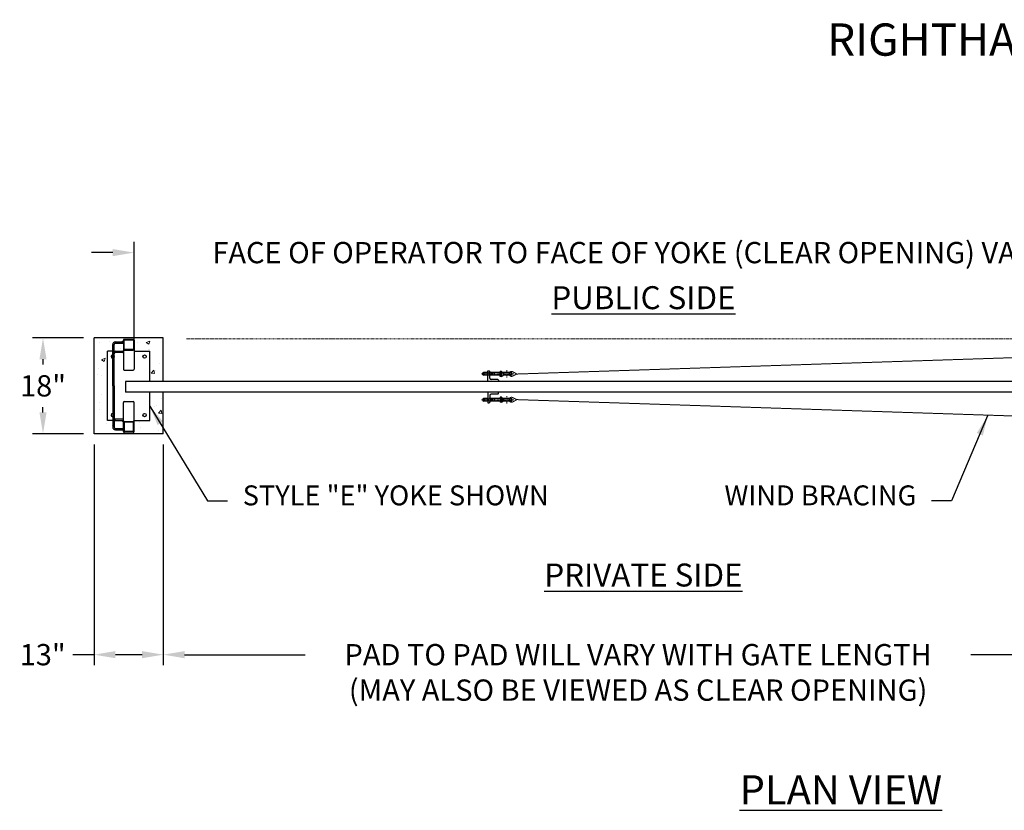
# Model space of a CAD drawing. Units: inches. Extents: x 32 to 680, y -147 to 279.
# Drawn here: x 363 to 548, y 129 to 278 of the extents above; entities that cross this region are included whole.
import ezdxf

# ---------------------------------------------------------------- set-up
doc = ezdxf.new("R2010")
doc.units = ezdxf.units.IN
doc.header["$LTSCALE"] = 0.25
doc.header["$MEASUREMENT"] = 0
for name, pattern in [('CENTER', [2, 1.25, -0.25, 0.25, -0.25]), ('CENTER2', [1.125, 0.75, -0.125, 0.125, -0.125]), ('HIDDEN', [0.375, 0.25, -0.125]), ('HIDDEN2', [0.1875, 0.125, -0.0625]), ('PHANTOM', [2.5, 1.25, -0.25, 0.25, -0.25, 0.25, -0.25])]:
    doc.linetypes.add(name, pattern=pattern)
doc.layers.get('Defpoints').update_dxf_attribs({"lineweight": 0})
for name, color, linetype, lineweight in [('AM_0N', 7, 'Continuous', 30), ('AM_4N', 3, 'Continuous', 15), ('Center', 16, 'CENTER', 18), ('Hatch', 9, 'Continuous', 5), ('Hidden', 8, 'HIDDEN', 18)]:
    doc.layers.add(name, color=color, linetype=linetype, lineweight=lineweight)
doc.layers.add('Dimensions', color=96, linetype='Continuous')
doc.layers.add('Object', color=7, linetype='Continuous')
doc.styles.get("Standard").update_dxf_attribs({"font": 'arial.ttf'})
doc.dimstyles.new('Site Layouts32$0', dxfattribs={"dimscale": 32, "dimtxt": 0.125, "dimasz": 0.125, "dimexe": 0.0625, "dimexo": 0.0625, "dimgap": 0.0625, "dimtad": 0, "dimtih": 1, "dimtoh": 1, "dimdec": 4, "dimzin": 4, "dimdsep": 46, "dimlunit": 5, "dimtxsty": 'Standard', "dimcen": 0, "dimclrd": 256, "dimclre": 256, "dimclrt": 256, "dimadec": 0, "dimazin": 0, "dimtfac": 1, "dimtdec": 4, "dimtofl": 0, "dimtmove": 0, "dimatfit": 3, "dimfxl": 0, "dimfrac": 2, "dimtolj": 1, "dimtzin": 0, "dimlwd": -1, "dimlwe": -1, "dimarcsym": 0})
doc.dimstyles.get("Standard").update_dxf_attribs({"dimtxt": 0.125, "dimasz": 0.125, "dimexe": 0.125, "dimexo": 0.125, "dimgap": 0.125, "dimtad": 0, "dimtih": 1, "dimtoh": 1, "dimdec": 4, "dimzin": 4, "dimdsep": 46, "dimlunit": 5, "dimtxsty": 'Standard', "dimcen": 0, "dimclrd": 256, "dimclre": 256, "dimclrt": 256, "dimadec": 0, "dimazin": 0, "dimtfac": 1, "dimtdec": 4, "dimtofl": 0, "dimtmove": 0, "dimatfit": 3, "dimfxl": 0, "dimfrac": 2, "dimtolj": 1, "dimtzin": 0, "dimlwd": -1, "dimlwe": -1, "dimarcsym": 0})

# ---------------------------------------------------------------- blocks, each defined once
blk = doc.blocks.new('*D26')
at = {"layer": 'Defpoints', "color": 0, "transparency": 16777216}
for p in [(367, 218.1), (376.61, 218.1), (376.61, 200.1)]:
    blk.add_point(p, dxfattribs=at)
at = {"layer": 'Dimensions', "transparency": 16777216}
for p, q in [((374.61, 218.1), (365, 218.1)), ((367, 214.1), (367, 213.14)), ((367, 204.1), (367, 205.06)), ((374.61, 200.1), (365, 200.1))]:
    blk.add_line(p, q, dxfattribs=at)
for points in [[(366.34, 214.1), (367.67, 214.1), (367, 218.1)], [(366.34, 204.1), (367.67, 204.1), (367, 200.1)]]:
    blk.add_solid(points, dxfattribs=at)
at = {"layer": 'Dimensions', "transparency": 16777216, "insert": (367, 209.1), "char_height": 4, "attachment_point": 5}
blk.add_mtext('\\A1;18"', dxfattribs=at)
blk = doc.blocks.new('*D27')
at = {"layer": 'Defpoints', "color": 0, "transparency": 16777216}
for p in [(376.61, 200.1), (389.61, 200.1), (376.61, 158.54)]:
    blk.add_point(p, dxfattribs=at)
at = {"layer": 'Dimensions', "transparency": 16777216}
for p, q in [((376.61, 198.1), (376.61, 156.54)), ((389.61, 198.1), (389.61, 156.54)), ((376.61, 158.54), (372.61, 158.54)), ((385.61, 158.54), (380.61, 158.54))]:
    blk.add_line(p, q, dxfattribs=at)
for points in [[(380.61, 159.21), (380.61, 157.87), (376.61, 158.54)], [(385.61, 159.21), (385.61, 157.87), (389.61, 158.54)]]:
    blk.add_solid(points, dxfattribs=at)
at = {"layer": 'Dimensions', "transparency": 16777216, "insert": (366.94, 158.54), "char_height": 4, "attachment_point": 5}
blk.add_mtext('\\A1;13"', dxfattribs=at)
blk = doc.blocks.new('*D19')
at = {"layer": 'Defpoints', "color": 0, "transparency": 16777216}
for p in [(384.11, 234.16), (384.11, 215.11), (576.11, 200.36)]:
    blk.add_point(p, dxfattribs=at)
at = {"layer": 'Dimensions', "transparency": 16777216}
for p, q in [((384.11, 217.11), (384.11, 236.16)), ((576.11, 202.36), (576.11, 236.16)), ((380.11, 234.16), (376.11, 234.16)), ((580.11, 234.16), (584.11, 234.16))]:
    blk.add_line(p, q, dxfattribs=at)
for points in [[(380.11, 234.83), (380.11, 233.49), (384.11, 234.16)], [(580.11, 234.83), (580.11, 233.49), (576.11, 234.16)]]:
    blk.add_solid(points, dxfattribs=at)
at = {"layer": 'Dimensions', "transparency": 16777216, "insert": (480.11, 234.16), "char_height": 4, "attachment_point": 5}
blk.add_mtext('\\A1;FACE OF OPERATOR TO FACE OF YOKE (CLEAR OPENING) VARIES', dxfattribs=at)
blk = doc.blocks.new('*D16')
at = {"layer": 'Defpoints', "color": 0, "transparency": 16777216}
for p in [(389.61, 200.1), (568.11, 170.42), (568.11, 158.54)]:
    blk.add_point(p, dxfattribs=at)
at = {"layer": 'Dimensions', "transparency": 16777216}
for p, q in [((389.61, 198.1), (389.61, 156.54)), ((568.11, 168.42), (568.11, 156.54)), ((393.61, 158.54), (416.29, 158.54)), ((564.11, 158.54), (541.43, 158.54))]:
    blk.add_line(p, q, dxfattribs=at)
for points in [[(393.61, 159.21), (393.61, 157.87), (389.61, 158.54)], [(564.11, 159.21), (564.11, 157.87), (568.11, 158.54)]]:
    blk.add_solid(points, dxfattribs=at)
at = {"layer": 'Dimensions', "transparency": 16777216, "insert": (478.86, 158.54), "char_height": 4, "width": 131.8301, "attachment_point": 5}
blk.add_mtext('\\A1;^JPAD TO PAD WILL VARY WITH GATE LENGTH\\P(MAY ALSO BE VIEWED AS CLEAR OPENING)', dxfattribs=at)

msp = doc.modelspace()

# ---------------------------------------------------------------- hatches: boundary and pattern name
at = {"layer": 'Hatch'}
h = msp.add_hatch(dxfattribs=at)
h.set_pattern_fill('AR-CONC', color=256, style=0)
h.set_pattern_definition([(50, (129.331, 41.641), (7.1726, -0.62752), [0.75, -8.25]), (355, (129.331, 41.641), (-1.38751, 7.52192), [0.6, -6.6]), (100.4514, (129.9285, 41.589), (5.7851, 6.8944), [0.6374, -7.01142]), (46.1842, (129.331, 43.641), (10.6724, -1.6552), [1.125, -12.375]), (96.6356, (130.22, 43.503), (9.34663, 9.74118), [0.9561, -10.51713]), (351.184, (129.331, 43.641), (9.3466, 9.7412), [0.9, -9.9]), (21, (130.331, 43.141), (5.96907, -4.02619), [0.75, -8.25]), (326, (130.331, 43.141), (2.43315, 7.2515), [0.6, -6.6]), (71.4514, (130.828, 42.8055), (8.40223, 3.2253), [0.6374, -7.01142]), (37.5, (129.3308, 41.641), (0.121599, 3.328939), [0, -6.52, 0, -6.7, 0, -6.625]), (7.5, (129.3308, 41.641), (2.630695, 3.944117), [0, -3.82, 0, -6.37, 0, -2.525]), (327.5, (127.1008, 41.641), (5.338224, -0.225549), [0, -2.5, 0, -7.8, 0, -10.35]), (317.5, (126.101, 41.641), (5.83186, 1.00105), [0, -3.25, 0, -5.18, 0, -7.35])])
h.paths.add_polyline_path([(376.6068, 218.10262), (389.6068, 218.10262), (389.6068, 210.29012), (387.1068, 210.29012), (387.1068, 215.60262), (384.1068, 215.60262), (384.1068, 217.66099, 0.433708361), (383.90958, 217.84558), (382.30402, 217.84558, 0.433708361), (382.1068, 217.66099), (382.1068, 217.35262), (380.6068, 217.35262, 0.414213562), (380.1068, 216.85262), (380.1068, 215.60262), (379.1068, 215.60262), (379.1068, 202.60262), (380.1068, 202.60262), (380.1068, 201.35262, 0.414213562), (380.6068, 200.85262), (382.1068, 200.85262), (382.1068, 200.54425, 0.433708361), (382.30402, 200.35965), (383.90958, 200.35965, 0.433708361), (384.1068, 200.54425), (384.1068, 202.60262), (387.1068, 202.60262), (387.1068, 207.91512), (389.6068, 207.91512), (389.6068, 200.10262), (376.6068, 200.10262)])
h.paths.add_polyline_path([(380.3568, 216.85262, -0.414213562), (380.6068, 217.10262), (382.1068, 217.10262), (382.1068, 215.60262), (380.6068, 215.60262, 0.131652498), (380.3568, 215.53563)], flags=17)
h.paths.add_polyline_path([(380.3568, 202.60262), (382.1068, 202.60262), (382.1068, 201.10262), (380.6068, 201.10262, -0.414213562), (380.3568, 201.35262)], flags=16)

# ---------------------------------------------------------------- linework, layer by layer
for p, q in [((450.59354, 209.91512), (450.59354, 211.91512)), ((450.59354, 211.91512), (450.84354, 211.91512)), ((450.96854, 210.54012), (450.96854, 211.79012)), ((578.4818, 209.91512), (382.4818, 209.91512)), ((382.4818, 209.91512), (382.4818, 207.91512)), ((452.59354, 209.91512), (450.59354, 209.91512)), ((452.46854, 210.29012), (451.21854, 210.29012)), ((452.59354, 210.16512), (452.59354, 209.91512)), ((578.4818, 207.91512), (382.4818, 207.91512)), ((450.59354, 207.91512), (450.59354, 205.91512)), ((452.59354, 207.91512), (450.59354, 207.91512)), ((450.96854, 207.29012), (450.96854, 206.04012)), ((452.46854, 207.54012), (451.21854, 207.54012)), ((452.59354, 207.66512), (452.59354, 207.91512)), ((450.59354, 205.91512), (450.84354, 205.91512))]:
    msp.add_line(p, q)
at = {"const_width": 0.1875}
for points in [[(566.00596, 214.94684), (566.77271, 214.50823, 0.565503165), (567.47397, 214.90025, 0.565503165), (566.79898, 215.33594), (566.00596, 214.94684), (456.06938, 211.3209), (455.27637, 210.93179, -0.565503165), (454.60137, 211.36749, -0.565503165), (455.30264, 211.7595), (456.06938, 211.3209)], [(566.00596, 202.8834), (566.77271, 203.322, -0.565503165), (567.47397, 202.92999, -0.565503165), (566.79898, 202.49429), (566.00596, 202.8834), (456.06938, 206.50934), (455.27637, 206.89844, 0.565503165), (454.60137, 206.46275, 0.565503165), (455.30264, 206.07073), (456.06938, 206.50934)]]:
    msp.add_lwpolyline(points, format="xyb", dxfattribs=at)
for centre, radius, start, end in [((450.84354, 211.79012), 0.125, 0, 90), ((451.21854, 210.54012), 0.25, 180, 270), ((452.46854, 210.16512), 0.125, 0, 90), ((451.21854, 207.29012), 0.25, 90, 180), ((452.46854, 207.66512), 0.125, 270, 0), ((450.84354, 206.04012), 0.125, 270, 0)]:
    msp.add_arc(centre, radius, start, end)
at = {"layer": 'AM_0N'}
for p, q in [((449.69489, 211.536), (449.77651, 211.61762)), ((449.69489, 211.16923), (449.69489, 211.536)), ((449.69489, 211.16923), (449.77651, 211.08762)), ((450.59354, 211.61762), (449.77651, 211.61762)), ((449.77651, 211.08762), (449.77651, 211.61762)), ((450.59354, 211.08762), (449.77651, 211.08762)), ((452.94489, 211.61762), (450.96854, 211.61762)), ((452.94489, 211.08762), (450.96854, 211.08762)), ((451.88239, 211.08762), (451.88239, 211.61762)), ((453.19489, 211.82262), (452.94489, 211.82262)), ((452.94489, 211.61762), (452.94489, 211.82262)), ((452.94489, 211.08762), (452.94489, 211.61762)), ((452.94489, 210.88262), (452.94489, 211.08762)), ((453.19489, 210.88262), (453.19489, 211.82262)), ((453.19489, 211.82262), (453.58462, 211.55992)), ((453.19489, 210.88262), (453.58462, 211.14531)), ((453.52128, 211.60262), (453.52128, 211.10262)), ((454.94489, 211.60262), (453.52128, 211.60262)), ((454.94489, 211.10262), (453.52128, 211.10262)), ((453.19489, 210.88262), (452.94489, 210.88262)), ((449.69489, 206.661), (449.77651, 206.74262)), ((449.69489, 206.661), (449.69489, 206.29423)), ((449.69489, 206.29423), (449.77651, 206.21262)), ((450.59354, 206.74262), (449.77651, 206.74262)), ((449.77651, 206.74262), (449.77651, 206.21262)), ((450.59354, 206.21262), (449.77651, 206.21262)), ((452.94489, 206.74262), (450.96854, 206.74262)), ((452.94489, 206.21262), (450.96854, 206.21262)), ((451.88239, 206.74262), (451.88239, 206.21262)), ((452.94489, 206.94762), (452.94489, 206.74262)), ((453.19489, 206.94762), (452.94489, 206.94762)), ((452.94489, 206.74262), (452.94489, 206.21262)), ((452.94489, 206.21262), (452.94489, 206.00762)), ((453.19489, 206.00762), (452.94489, 206.00762)), ((453.19489, 206.94762), (453.58462, 206.68492)), ((453.19489, 206.94762), (453.19489, 206.00762)), ((453.19489, 206.00762), (453.58462, 206.27031)), ((453.52128, 206.22762), (453.52128, 206.72762)), ((454.94489, 206.72762), (453.52128, 206.72762)), ((454.94489, 206.22762), (453.52128, 206.22762))]:
    msp.add_line(p, q, dxfattribs=at)
for centre in [(454.94489, 211.35262), (454.94489, 206.47762)]:
    msp.add_arc(centre, 0.25, 270, 90, dxfattribs=at)
at = {"layer": 'AM_4N', "linetype": 'HIDDEN2'}
for p, q in [((451.88239, 211.536), (449.69489, 211.536)), ((451.88239, 211.16923), (449.69489, 211.16923)), ((450.96854, 211.63387), (450.59354, 211.63387)), ((450.96854, 211.61762), (450.59354, 211.61762)), ((450.96854, 211.08762), (450.59354, 211.08762)), ((450.96854, 211.07137), (450.59354, 211.07137)), ((451.88239, 206.661), (449.69489, 206.661)), ((451.88239, 206.29423), (449.69489, 206.29423)), ((450.96854, 206.75887), (450.59354, 206.75887)), ((450.96854, 206.74262), (450.59354, 206.74262)), ((450.96854, 206.21262), (450.59354, 206.21262)), ((450.96854, 206.19637), (450.59354, 206.19637))]:
    msp.add_line(p, q, dxfattribs=at)
for centre, start, end in [((453.44489, 211.35262), 303.9816466, 56.0183534), ((454.94489, 211.35262), 90, 270), ((453.44489, 206.47762), 303.9816466, 56.0183534), ((454.94489, 206.47762), 90, 270)]:
    msp.add_arc(centre, 0.25, start, end, dxfattribs=at)
at = {"layer": 'Center', "linetype": 'CENTER2'}
for p, q in [((449.43623, 211.35262), (455.5541, 211.35262)), ((454.19489, 210.6845), (454.19489, 212.02073)), ((449.43623, 206.47762), (455.5541, 206.47762)), ((454.19489, 207.14573), (454.19489, 205.8095))]:
    msp.add_line(p, q, dxfattribs=at)
at = {"layer": 'Hatch', "linetype": 'PHANTOM'}
msp.add_line((564.88552, 217.91512), (393.84868, 217.91512), dxfattribs=at)
at = {"layer": 'Hidden'}
for centre, start, end in [((380.1068, 214.60262), 36.8698976, 90), ((380.1068, 214.60262), 270, 323.1301024), ((380.1068, 203.60262), 36.8698976, 90), ((380.1068, 203.60262), 270, 323.1301024)]:
    msp.add_arc(centre, 0.3125, start, end, dxfattribs=at)
at = {"layer": 'Object'}
for p, q in [((376.6068, 200.10262), (376.6068, 218.10262)), ((389.6068, 218.10262), (376.6068, 218.10262)), ((380.1068, 209.10262), (380.1068, 216.85262)), ((380.3568, 209.10262), (380.3568, 216.85262)), ((380.6068, 217.35262), (382.1068, 217.35262)), ((380.6068, 217.10262), (382.1068, 217.10262)), ((382.1068, 217.66099), (382.1068, 212.23177)), ((382.2318, 216.02743), (382.2318, 217.66099)), ((383.93402, 217.84558), (382.27958, 217.84558)), ((383.9218, 217.72099), (382.2918, 217.72099)), ((383.9818, 217.66099), (383.9818, 216.02743)), ((384.1068, 217.66099), (384.1068, 212.23177)), ((389.6068, 209.91512), (389.6068, 218.10262)), ((380.1068, 215.60262), (379.1068, 215.60262)), ((379.1068, 202.60262), (379.1068, 215.60262)), ((380.6068, 215.60262), (382.1068, 215.60262)), ((382.1068, 215.35262), (380.6068, 215.35262)), ((382.27958, 215.8407), (383.93402, 215.8407)), ((383.9218, 215.96529), (382.2918, 215.96529)), ((384.1068, 215.60262), (387.1068, 215.60262)), ((387.1068, 209.91512), (387.1068, 215.60262)), ((382.27958, 212.04717), (383.93402, 212.04717)), ((382.27958, 212.04717), (383.93402, 212.04717)), ((380.1068, 209.10262), (380.1068, 201.35262)), ((380.3568, 209.10262), (380.3568, 201.35262)), ((387.1068, 202.60262), (387.1068, 207.91512)), ((389.6068, 200.10262), (389.6068, 207.91512)), ((382.1068, 200.54425), (382.1068, 205.97347)), ((382.27958, 206.15806), (383.93402, 206.15806)), ((382.27958, 206.15806), (383.93402, 206.15806)), ((384.1068, 200.54425), (384.1068, 205.97347)), ((380.1068, 202.60262), (379.1068, 202.60262)), ((380.3568, 202.60262), (382.1068, 202.60262)), ((382.1068, 202.85262), (380.6068, 202.85262)), ((382.2318, 202.1778), (382.2318, 200.54425)), ((382.27958, 202.36453), (383.93402, 202.36453)), ((383.9218, 202.23994), (382.2918, 202.23994)), ((383.9818, 200.54425), (383.9818, 202.1778)), ((384.1068, 202.60262), (387.1068, 202.60262)), ((389.6068, 200.10262), (376.6068, 200.10262)), ((380.6068, 201.10262), (382.1068, 201.10262)), ((380.6068, 200.85262), (382.1068, 200.85262)), ((383.93402, 200.35965), (382.27958, 200.35965)), ((383.9218, 200.48425), (382.2918, 200.48425))]:
    msp.add_line(p, q, dxfattribs=at)
for centre in [(386.1068, 214.60262), (386.1068, 203.60262)]:
    msp.add_circle(centre, 0.3125, dxfattribs=at)
for centre, radius, start, end in [((380.6068, 216.85262), 0.5, 90, 180), ((380.6068, 216.85262), 0.25, 90, 180), ((382.2918, 217.66099), 0.185, 90, 180), ((382.2918, 217.66099), 0.06, 90, 180), ((383.9218, 217.66099), 0.185, 0, 90), ((383.9218, 217.66099), 0.06, 0, 90), ((380.1068, 214.60262), 0.3125, 90, 270), ((380.6068, 215.10262), 0.5, 90, 120), ((380.6068, 215.10262), 0.25, 90, 180), ((380.1068, 214.60262), 0.3125, 323.1301024, 36.8698976), ((382.2918, 216.02529), 0.185, 180, 270), ((382.2918, 216.02529), 0.06, 180, 270), ((383.9218, 216.02529), 0.06, 270, 0), ((383.9218, 216.02529), 0.185, 270, 0), ((382.2918, 212.23177), 0.185, 180, 270), ((382.2918, 212.23177), 0.185, 180, 270), ((383.9218, 212.23177), 0.185, 270, 0), ((383.9218, 212.23177), 0.185, 270, 0), ((382.2918, 205.97347), 0.185, 90, 180), ((382.2918, 205.97347), 0.185, 90, 180), ((383.9218, 205.97347), 0.185, 0, 90), ((383.9218, 205.97347), 0.185, 0, 90), ((380.1068, 203.60262), 0.3125, 90, 270), ((380.1068, 203.60262), 0.3125, 323.1301024, 36.8698976), ((380.6068, 203.10262), 0.25, 180, 270), ((380.6068, 203.10262), 0.5, 240, 270), ((382.2918, 202.17994), 0.185, 90, 180), ((382.2918, 202.17994), 0.06, 90, 180), ((383.9218, 202.17994), 0.185, 0, 90), ((383.9218, 202.17994), 0.06, 0, 90), ((380.6068, 201.35262), 0.5, 180, 270), ((380.6068, 201.35262), 0.25, 180, 270), ((382.2918, 200.54425), 0.185, 180, 270), ((382.2918, 200.54425), 0.06, 180, 270), ((383.9218, 200.54425), 0.185, 270, 0), ((383.9218, 200.54425), 0.06, 270, 0)]:
    msp.add_arc(centre, radius, start, end, dxfattribs=at)
for points in [[(382.1068, 217.60262), (381.8568, 217.35262), (382.1068, 217.35262)], [(382.1068, 216.85262), (381.8568, 217.10262), (382.1068, 217.10262)], [(382.1068, 215.85262), (381.8568, 215.60262), (382.1068, 215.60262)], [(382.1068, 215.10262), (381.8568, 215.35262), (382.1068, 215.35262)], [(382.1068, 203.10262), (381.8568, 202.85262), (382.1068, 202.85262)], [(382.1068, 202.35262), (381.8568, 202.60262), (382.1068, 202.60262)], [(382.1068, 201.35262), (381.8568, 201.10262), (382.1068, 201.10262)], [(382.1068, 200.60262), (381.8568, 200.85262), (382.1068, 200.85262)]]:
    msp.add_solid(points, dxfattribs=at)

# ---------------------------------------------------------------- texts
at = {"layer": 'Dimensions'}
for s, insert, char_height, attachment_point in [('RIGHTHAND - VERTICAL PIVOT GATE (VPG)', (595.36829, 273.43808), 6.075, 5), ('{\\LPUBLIC SIDE}', (479.86361, 225.6793), 4.32, 5), ('STYLE "E" YOKE SHOWN', (404.54828, 185.45238), 3.75, 7), ('WIND BRACING', (531.15214, 185.45238), 3.75, 9), ('{\\LPRIVATE SIDE}', (479.86361, 173.52094), 4.32, 5), ('{\\LPLAN VIEW}', (516.97424, 133.12232), 5.508, 5)]:
    msp.add_mtext(s, dxfattribs=dict(at, insert=insert, char_height=char_height, attachment_point=attachment_point))

# ---------------------------------------------------------------- dimensions: what is measured, and where the dimension line sits
dim = msp.add_linear_dim(base=(384.1068, 234.15985), p1=(576.11124, 200.36236), p2=(384.1068, 215.10982), angle=180, text='FACE OF OPERATOR TO FACE OF YOKE (CLEAR OPENING) VARIES', dimstyle='Site Layouts32$0', override={"dimpost": '"'}, dxfattribs=at)
dim.commit()
dim.dimension.update_dxf_attribs({"geometry": '*D19', "text_midpoint": (480.10902, 234.15985), "dimtype": 160})
for base, p1, p2, angle, picture, middle in [((367.00351, 218.10262), (376.6068, 200.10262), (376.6068, 218.10262), 90, '*D26', (367.00351, 209.10262)), ((376.6068, 158.5393), (389.6068, 200.10262), (376.6068, 200.10262), 180, '*D27', (366.94241, 158.5393))]:
    dim = msp.add_linear_dim(base=base, p1=p1, p2=p2, angle=angle, dimstyle='Site Layouts32$0', override={"dimpost": '"'}, dxfattribs=at)
    dim.commit()
    dim.dimension.update_dxf_attribs({"geometry": picture, "text_midpoint": middle, "dimtype": 160})
dim = msp.add_linear_dim(base=(568.1068, 158.5393), p1=(389.6068, 200.10262), p2=(568.1068, 170.41512), angle=0, text='^JPAD TO PAD WILL VARY WITH GATE LENGTH\\P(MAY ALSO BE VIEWED AS CLEAR OPENING)', dimstyle='Standard', override={"dimscale": 32, "dimexe": 0.0625, "dimexo": 0.0625, "dimgap": 0.0625, "dimpost": '"', "dimarcsym": 1}, dxfattribs=at)
dim.commit()
dim.dimension.update_dxf_attribs({"geometry": '*D16', "text_midpoint": (478.8568, 158.5393)})

# ---------------------------------------------------------------- leaders
at = {"layer": 'Dimensions', "annotation_type": 0, "has_hookline": 1}
for points, hookline_direction, text_width in [([(387.1068, 205.25887), (397.92557, 187.49151), (401.67557, 187.49151)], 0, 62.1487), ([(544.56399, 203.44833), (537.77485, 187.49151), (534.02485, 187.49151)], 1, 38.89922)]:
    msp.add_leader(points, dimstyle='Standard', override={"dimscale": 30, "dimgap": 0.125, "dimtad": 0}, dxfattribs=dict(at, hookline_direction=hookline_direction, text_width=text_width))

doc.saveas('drawing.dxf')
